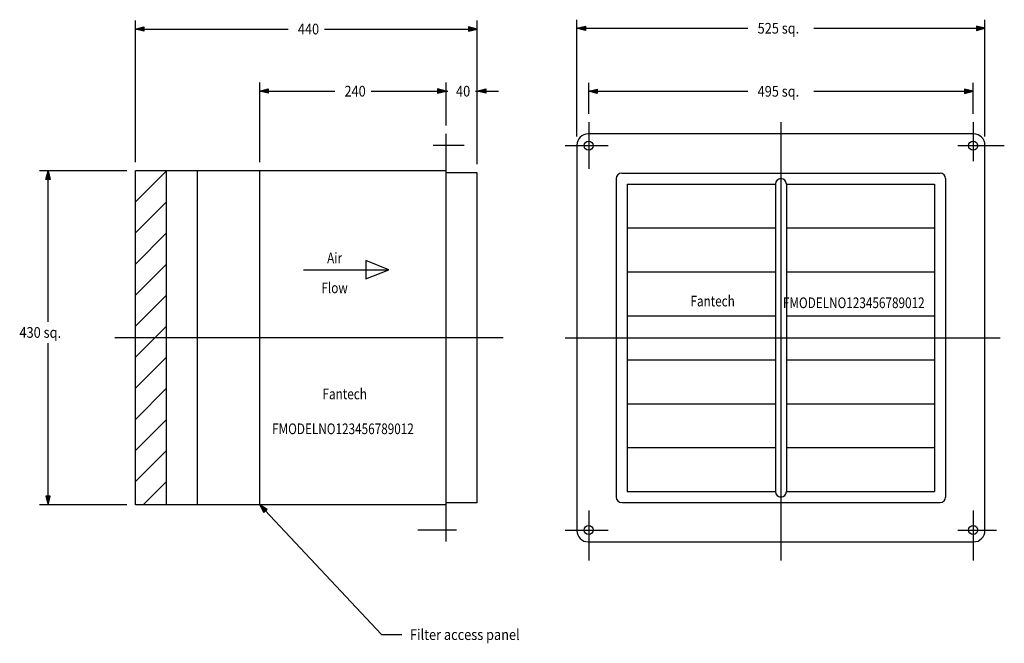
# Model space of a CAD drawing. Extents: x -718 to 550, y -131 to 672.
import ezdxf
from ezdxf.enums import TextEntityAlignment as Align

# ---------------------------------------------------------------- set-up
doc = ezdxf.new("R2010")
doc.units = 0
doc.header["$LTSCALE"] = 5.5
doc.linetypes.add('CENTER', pattern=[0])
doc.linetypes.add('DASHED', pattern=[0])
doc.layers.get('0').update_dxf_attribs({"linetype": 'CONTINUOUS'})
doc.layers.add('1', color=6, linetype='CONTINUOUS')
doc.styles.get("Standard").update_dxf_attribs({"font": 'txt', "height": 1})

msp = doc.modelspace()

# ---------------------------------------------------------------- linework, layer by layer
at = {"color": 0, "linetype": 'CENTER'}
for p, q in [((14.9, 539.9), (14.9, 480)), ((262.4, 539.9), (262.4, -24.4)), ((509.9, 539.9), (509.9, 490)), ((-145.2, 509.9), (-185.2, 509.9)), ((-15.2, 509.9), (40, 509.9)), ((490, 509.9), (550, 509.9)), ((-95.2, 262.4), (-595.2, 262.4)), ((-15.2, 262.4), (544.6, 262.4)), ((14.9, 40), (14.9, -24.4)), ((509.9, 40), (509.9, -24.4)), ((-155.2, 14.9), (-205.2, 14.9)), ((-15.2, 14.9), (40, 14.9)), ((490, 14.9), (540, 14.9))]:
    msp.add_line(p, q, dxfattribs=at)
at = {"color": 0, "linetype": 'CONTINUOUS'}
for p, q in [((-168.6, -0.1), (-168.6, 524.9)), ((510.5, 525.1), (14.2, 525.1)), ((-0.3, 510.5), (-0.3, 14.2)), ((525.1, 14.2), (525.1, 510.5)), ((-168.6, 477.4), (-568.6, 477.4)), ((-568.6, 47.4), (-568.6, 477.4)), ((-488.6, 47.4), (-488.6, 477.4)), ((-408.6, 47.4), (-408.6, 477.4)), ((-128.6, 474.9), (-168.6, 474.9)), ((-128.6, 49.9), (-128.6, 474.9)), ((57.4, 474.5), (467.4, 474.5)), ((50.3, 467.4), (50.3, 57.4)), ((64.4, 460.3), (64.4, 64.4)), ((64.4, 460.3), (255.3, 460.3)), ((255.3, 460.3), (255.3, 64.4)), ((269.5, 460.3), (460.3, 460.3)), ((269.5, 460.3), (269.5, 64.4)), ((460.3, 460.3), (460.3, 64.4)), ((474.5, 467.4), (474.5, 57.4)), ((64.4, 403.8), (255.3, 403.8)), ((269.5, 403.8), (460.3, 403.8)), ((-271.9, 362), (-271.9, 338.2)), ((-242.2, 350.1), (-271.9, 362)), ((-352.2, 350.1), (-242.2, 350.1)), ((-271.9, 338.2), (-242.2, 350.1)), ((64.4, 347.2), (255.3, 347.2)), ((269.5, 347.2), (460.3, 347.2)), ((64.4, 290.7), (255.3, 290.7)), ((269.5, 290.7), (460.3, 290.7)), ((64.4, 234.1), (255.3, 234.1)), ((269.5, 234.1), (460.3, 234.1)), ((64.4, 177.5), (255.3, 177.5)), ((269.5, 177.5), (460.3, 177.5)), ((64.4, 121), (255.3, 121)), ((269.5, 121), (460.3, 121)), ((64.4, 64.4), (255.3, 64.4)), ((269.5, 64.4), (460.3, 64.4)), ((-168.6, 47.4), (-568.6, 47.4)), ((-128.6, 49.9), (-168.6, 49.9)), ((57.4, 50.3), (467.4, 50.3)), ((14.2, -0.3), (510.5, -0.3))]:
    msp.add_line(p, q, dxfattribs=at)
at = {"color": 0, "linetype": 'DASHED'}
for p, q in [((-528.6, 477.4), (-568.6, 437.4)), ((-528.6, 47.4), (-528.6, 477.4)), ((-528.6, 437.4), (-568.6, 397.4)), ((-528.6, 397.4), (-568.6, 357.4)), ((-528.6, 357.4), (-568.6, 317.4)), ((-528.6, 317.4), (-568.6, 277.4)), ((-528.6, 277.4), (-568.6, 237.4)), ((-528.6, 237.4), (-568.6, 197.4)), ((-528.6, 197.4), (-568.6, 157.4)), ((-528.6, 157.4), (-568.6, 117.4)), ((-528.6, 117.4), (-568.6, 77.4)), ((-528.6, 77.4), (-558.6, 47.4))]:
    msp.add_line(p, q, dxfattribs=at)
at = {"color": 0, "linetype": 'CONTINUOUS'}
for centre in [(14.9, 509.9), (509.9, 509.9), (14.9, 14.9), (509.9, 14.9)]:
    msp.add_circle(centre, 5.83, dxfattribs=at)
for centre, radius, start, end in [((14.2, 510.5), 14.6, 90, 180), ((510.5, 510.5), 14.6, 0, 90), ((57.4, 467.4), 7.07, 90, 180), ((467.4, 467.4), 7.07, 0, 90), ((262.4, 460.3), 7.07, 0, 180), ((262.4, 64.4), 7.07, 180, 0), ((57.4, 57.4), 7.07, 180, 270), ((467.4, 57.4), 7.07, 270, 0), ((14.2, 14.2), 14.6, 180, 270), ((510.5, 14.2), 14.6, 270, 0)]:
    msp.add_arc(centre, radius, start, end, dxfattribs=at)
at = {"layer": '1', "color": 0, "linetype": 'CONTINUOUS'}
for p, q in [((-0.3, 521.5), (-0.3, 672)), ((525.1, 521.5), (525.1, 672)), ((-568.6, 488.4), (-568.6, 671)), ((-568.6, 660), (-557.6, 662.8)), ((-557.6, 657.2), (-568.6, 660)), ((-568.6, 660), (-372, 660)), ((-568.1, 660), (-558.2, 662.2)), ((-558.2, 657.8), (-568.1, 660)), ((-567.5, 660), (-558.7, 661.6)), ((-558.7, 658.4), (-567.5, 660)), ((-567, 660), (-559.3, 661.1)), ((-559.3, 658.9), (-567, 660)), ((-566.4, 660), (-559.8, 660.5)), ((-559.8, 659.5), (-566.4, 660)), ((-559.8, 660.5), (-559.8, 659.5)), ((-559.3, 661.1), (-559.3, 658.9)), ((-558.7, 661.6), (-558.7, 658.4)), ((-558.2, 662.2), (-558.2, 657.8)), ((-557.6, 662.8), (-557.6, 657.2)), ((-325.3, 660), (-128.6, 660)), ((-139.6, 662.8), (-139.6, 657.2)), ((-128.6, 660), (-139.6, 662.8)), ((-139.6, 657.2), (-128.6, 660)), ((-139.1, 662.2), (-139.1, 657.8)), ((-129.2, 660), (-139.1, 662.2)), ((-139.1, 657.8), (-129.2, 660)), ((-138.5, 661.6), (-138.5, 658.4)), ((-129.7, 660), (-138.5, 661.6)), ((-138.5, 658.4), (-129.7, 660)), ((-138, 661.1), (-138, 658.9)), ((-130.3, 660), (-138, 661.1)), ((-138, 658.9), (-130.3, 660)), ((-137.4, 660.5), (-137.4, 659.5)), ((-130.8, 660), (-137.4, 660.5)), ((-137.4, 659.5), (-130.8, 660)), ((-128.6, 485.9), (-128.6, 671)), ((-0.3, 661), (10.7, 663.8)), ((10.7, 658.3), (-0.3, 661)), ((-0.3, 661), (219.9, 661)), ((0.2, 661), (10.1, 663.2)), ((10.1, 658.8), (0.2, 661)), ((0.8, 661), (9.6, 662.7)), ((9.6, 659.4), (0.8, 661)), ((1.3, 661), (9, 662.1)), ((9, 659.9), (1.3, 661)), ((1.9, 661), (8.5, 661.6)), ((8.5, 660.5), (1.9, 661)), ((8.5, 661.6), (8.5, 660.5)), ((9, 662.1), (9, 659.9)), ((9.6, 662.7), (9.6, 659.4)), ((10.1, 663.2), (10.1, 658.8)), ((10.7, 663.8), (10.7, 658.3)), ((304.9, 661), (525.1, 661)), ((514.1, 663.8), (514.1, 658.3)), ((525.1, 661), (514.1, 663.8)), ((514.1, 658.3), (525.1, 661)), ((514.7, 663.2), (514.7, 658.8)), ((524.6, 661), (514.7, 663.2)), ((514.7, 658.8), (524.6, 661)), ((515.2, 662.7), (515.2, 659.4)), ((524, 661), (515.2, 662.7)), ((515.2, 659.4), (524, 661)), ((515.8, 662.1), (515.8, 659.9)), ((523.5, 661), (515.8, 662.1)), ((515.8, 659.9), (523.5, 661)), ((516.3, 661.6), (516.3, 660.5)), ((522.9, 661), (516.3, 661.6)), ((516.3, 660.5), (522.9, 661)), ((-408.6, 488.4), (-408.6, 591)), ((-168.6, 535.9), (-168.6, 591)), ((-168.6, 535.9), (-168.6, 591)), ((-128.6, 485.9), (-128.6, 591)), ((14.9, 550.9), (14.9, 590.8)), ((509.9, 550.9), (509.9, 590.8)), ((-408.6, 580), (-397.6, 582.8)), ((-397.6, 577.2), (-408.6, 580)), ((-408.6, 580), (-312, 580)), ((-408.1, 580), (-398.2, 582.2)), ((-398.2, 577.8), (-408.1, 580)), ((-407.5, 580), (-398.7, 581.6)), ((-398.7, 578.4), (-407.5, 580)), ((-407, 580), (-399.3, 581.1)), ((-399.3, 578.9), (-407, 580)), ((-406.4, 580), (-399.8, 580.5)), ((-399.8, 579.5), (-406.4, 580)), ((-399.8, 580.5), (-399.8, 579.5)), ((-399.3, 581.1), (-399.3, 578.9)), ((-398.7, 581.6), (-398.7, 578.4)), ((-398.2, 582.2), (-398.2, 577.8)), ((-397.6, 582.8), (-397.6, 577.2)), ((-265.3, 580), (-168.6, 580)), ((-196.1, 580), (-166.5, 580)), ((-179.6, 582.8), (-179.6, 577.2)), ((-168.6, 580), (-179.6, 582.8)), ((-179.6, 582.8), (-179.6, 577.2)), ((-168.6, 580), (-179.6, 582.8)), ((-179.6, 577.2), (-168.6, 580)), ((-179.6, 577.2), (-168.6, 580)), ((-179.1, 582.2), (-179.1, 577.8)), ((-169.2, 580), (-179.1, 582.2)), ((-179.1, 582.2), (-179.1, 577.8)), ((-169.2, 580), (-179.1, 582.2)), ((-179.1, 577.8), (-169.2, 580)), ((-179.1, 577.8), (-169.2, 580)), ((-178.5, 581.6), (-178.5, 578.4)), ((-169.7, 580), (-178.5, 581.6)), ((-178.5, 581.6), (-178.5, 578.4)), ((-169.7, 580), (-178.5, 581.6)), ((-178.5, 578.4), (-169.7, 580)), ((-178.5, 578.4), (-169.7, 580)), ((-178, 581.1), (-178, 578.9)), ((-170.3, 580), (-178, 581.1)), ((-178, 581.1), (-178, 578.9)), ((-170.3, 580), (-178, 581.1)), ((-178, 578.9), (-170.3, 580)), ((-178, 578.9), (-170.3, 580)), ((-177.4, 580.5), (-177.4, 579.5)), ((-170.8, 580), (-177.4, 580.5)), ((-177.4, 580.5), (-177.4, 579.5)), ((-170.8, 580), (-177.4, 580.5)), ((-177.4, 579.5), (-170.8, 580)), ((-177.4, 579.5), (-170.8, 580)), ((-130.8, 580), (-101.1, 580)), ((-128.6, 580), (-117.6, 582.8)), ((-117.6, 577.2), (-128.6, 580)), ((-128.1, 580), (-118.2, 582.2)), ((-118.2, 577.8), (-128.1, 580)), ((-127.5, 580), (-118.7, 581.6)), ((-118.7, 578.4), (-127.5, 580)), ((-127, 580), (-119.3, 581.1)), ((-119.3, 578.9), (-127, 580)), ((-126.4, 580), (-119.8, 580.5)), ((-119.8, 579.5), (-126.4, 580)), ((-119.8, 580.5), (-119.8, 579.5)), ((-119.3, 581.1), (-119.3, 578.9)), ((-118.7, 581.6), (-118.7, 578.4)), ((-118.2, 582.2), (-118.2, 577.8)), ((-117.6, 582.8), (-117.6, 577.2)), ((14.9, 579.8), (25.9, 582.5)), ((25.9, 577), (14.9, 579.8)), ((14.9, 579.8), (219.9, 579.8)), ((15.4, 579.8), (25.3, 582)), ((25.3, 577.6), (15.4, 579.8)), ((16, 579.8), (24.8, 581.4)), ((24.8, 578.1), (16, 579.8)), ((16.5, 579.8), (24.2, 580.9)), ((24.2, 578.7), (16.5, 579.8)), ((17.1, 579.8), (23.7, 580.3)), ((23.7, 579.2), (17.1, 579.8)), ((23.7, 580.3), (23.7, 579.2)), ((24.2, 580.9), (24.2, 578.7)), ((24.8, 581.4), (24.8, 578.1)), ((25.3, 582), (25.3, 577.6)), ((25.9, 582.5), (25.9, 577)), ((304.9, 579.8), (509.9, 579.8)), ((498.9, 582.5), (498.9, 577)), ((509.9, 579.8), (498.9, 582.5)), ((498.9, 577), (509.9, 579.8)), ((499.4, 582), (499.4, 577.6)), ((509.3, 579.8), (499.4, 582)), ((499.4, 577.6), (509.3, 579.8)), ((500, 581.4), (500, 578.1)), ((508.8, 579.8), (500, 581.4)), ((500, 578.1), (508.8, 579.8)), ((500.5, 580.9), (500.5, 578.7)), ((508.2, 579.8), (500.5, 580.9)), ((500.5, 578.7), (508.2, 579.8)), ((501.1, 580.3), (501.1, 579.2)), ((507.7, 579.8), (501.1, 580.3)), ((501.1, 579.2), (507.7, 579.8)), ((-579.6, 477.4), (-692.1, 477.4)), ((-683.8, 466.4), (-681.1, 477.4)), ((-683.3, 466.9), (-681.1, 476.8)), ((-682.7, 467.5), (-681.1, 476.3)), ((-682.2, 468), (-681.1, 475.7)), ((-681.6, 468.6), (-681.1, 475.2)), ((-681.1, 477.4), (-678.3, 466.4)), ((-681.1, 283), (-681.1, 477.4)), ((-681.1, 476.8), (-678.9, 466.9)), ((-681.1, 476.3), (-679.4, 467.5)), ((-681.1, 475.7), (-680, 468)), ((-681.1, 475.2), (-680.5, 468.6)), ((-678.3, 466.4), (-683.8, 466.4)), ((-678.9, 466.9), (-683.3, 466.9)), ((-679.4, 467.5), (-682.7, 467.5)), ((-680, 468), (-682.2, 468)), ((-680.5, 468.6), (-681.6, 468.6)), ((-681.1, 47.4), (-681.1, 255.5)), ((-683.8, 58.4), (-681.1, 47.4)), ((-678.3, 58.4), (-683.8, 58.4)), ((-683.3, 57.8), (-681.1, 47.9)), ((-678.9, 57.8), (-683.3, 57.8)), ((-682.7, 57.3), (-681.1, 48.5)), ((-679.4, 57.3), (-682.7, 57.3)), ((-682.2, 56.7), (-681.1, 49)), ((-680, 56.7), (-682.2, 56.7)), ((-681.6, 56.2), (-681.1, 49.6)), ((-680.5, 56.2), (-681.6, 56.2)), ((-681.1, 47.4), (-678.3, 58.4)), ((-681.1, 47.9), (-678.9, 57.8)), ((-681.1, 48.5), (-679.4, 57.3)), ((-681.1, 49), (-680, 56.7)), ((-681.1, 49.6), (-680.5, 56.2)), ((-579.6, 47.4), (-692.1, 47.4)), ((-399.1, 41.2), (-408.6, 47.4)), ((-408.6, 47.4), (-403.1, 37.5)), ((-408.6, 47.4), (-251.6, -119.8)), ((-399.9, 41.3), (-408.3, 47)), ((-408.3, 47), (-403.1, 38.3)), ((-400.6, 41.3), (-407.9, 46.6)), ((-407.9, 46.6), (-403.1, 39)), ((-401.4, 41.3), (-407.5, 46.2)), ((-407.5, 46.2), (-403, 39.8)), ((-402.2, 41.3), (-407.1, 45.8)), ((-407.1, 45.8), (-403, 40.6)), ((-403.1, 38.3), (-399.9, 41.3)), ((-403.1, 39), (-400.6, 41.3)), ((-403.1, 37.5), (-399.1, 41.2)), ((-403, 39.8), (-401.4, 41.3)), ((-403, 40.6), (-402.2, 41.3)), ((-251.6, -119.8), (-225.7, -119.8))]:
    msp.add_line(p, q, dxfattribs=at)

# ---------------------------------------------------------------- texts
at = {"color": 0, "linetype": 'CONTINUOUS', "width": 0.807018}
for s, p in [('Air', (-312.2, 365.2)), ('Flow', (-312.2, 326.7)), ('Fantech', (174.5, 309.7)), ('FMODELNO123456789012', (356.2, 307.5)), ('Fantech', (-299.2, 190.1)), ('FMODELNO123456789012', (-301.4, 145.2))]:
    msp.add_text(s, height=13.75, dxfattribs=at).set_placement(p, align=Align.MIDDLE_CENTER)
at = {"layer": '1', "color": 0, "linetype": 'CONTINUOUS', "width": 0.877193}
for s, p in [('440', (-332.1, 653.1)), ('525', (259.8, 654.1)), ('240', (-272.1, 573.1)), ('40', (-137.6, 573.1)), ('495', (259.8, 572.9)), ('430', (-690.5, 262.4))]:
    msp.add_text(s, height=13.75, dxfattribs=at).set_placement(p, align=Align.RIGHT)
for s, p in [(' sq.', (259.8, 654.1)), (' sq.', (259.8, 572.9)), (' sq.', (-690.5, 262.4)), (' Filter access panel', (-218.8, -126.7))]:
    msp.add_text(s, height=13.75, dxfattribs=at).set_placement(p)

doc.saveas('drawing.dxf')
